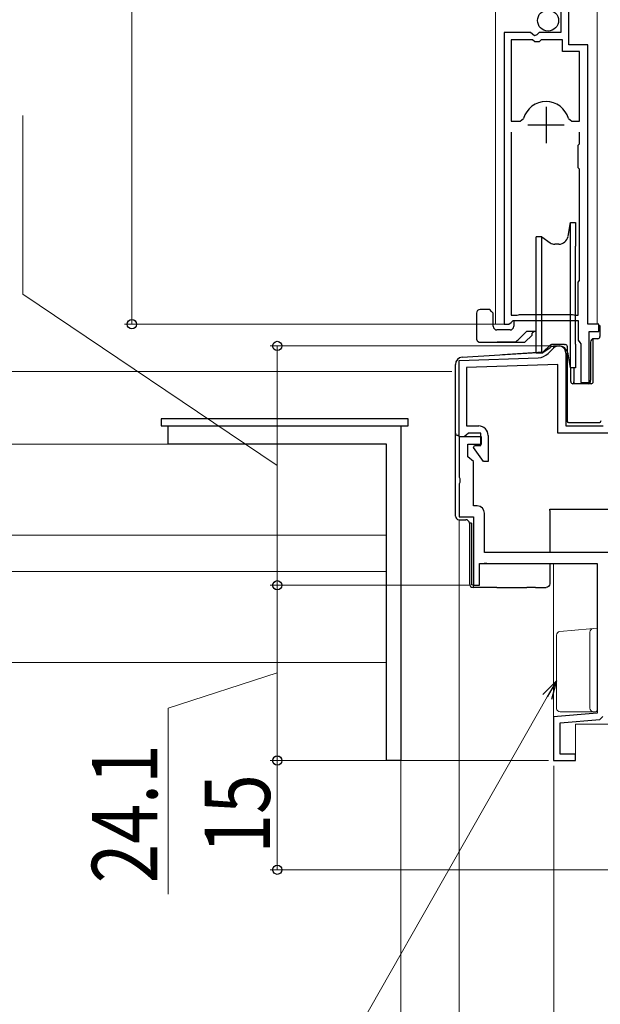
# Model space of a CAD drawing. Extents: x 0 to 1050, y 0 to 1572.
# Drawn here: x 227 to 306, y 740 to 875 of the extents above; entities that cross this region are included whole.
import ezdxf

# ---------------------------------------------------------------- set-up
doc = ezdxf.new("R2010")
doc.units = 0
for name, color, linetype, lineweight in [('YKK_11', 7, 'CONTINUOUS', 30), ('YKK_12', 2, 'CONTINUOUS', 13), ('YKK_13', 4, 'CONTINUOUS', 30), ('YKK_D', 6, 'CONTINUOUS', 13)]:
    doc.layers.add(name, color=color, linetype=linetype, lineweight=lineweight)
doc.styles.add('text-b', font='extslim2.shx', dxfattribs={"width": 0.8, "bigfont": 'extfont2.shx'})

msp = doc.modelspace()

# ---------------------------------------------------------------- linework, layer by layer
at = {"layer": 'YKK_11', "linetype": 'ByBlock', "lineweight": -2, "ltscale": 0.5}
for p, q in [((302.1, 871.39), (302.1, 877.99)), ((301, 876.89), (301, 873.09)), ((293.2, 873.09), (293.2, 832.99)), ((296.83, 873.09), (293.2, 873.09)), ((297.37, 872.64), (296.83, 873.09)), ((298, 873.09), (297.7, 872.79)), ((301, 873.09), (298, 873.09)), ((294.15, 872.09), (294.15, 860.89)), ((297.1, 872.09), (294.15, 872.09)), ((297.4, 871.79), (297.1, 872.09)), ((297.7, 872.79), (297.37, 872.64)), ((298, 871.79), (297.4, 871.79)), ((298.3, 872.09), (298, 871.79)), ((301.2, 872.09), (298.3, 872.09)), ((301.2, 870.49), (301.2, 872.09)), ((303.55, 870.49), (301.2, 870.49)), ((304.7, 871.39), (302.1, 871.39)), ((303.55, 860.89), (303.55, 870.49)), ((304.7, 832.99), (304.7, 871.39)), ((294.15, 860.89), (295.39, 860.89)), ((295.39, 860.89), (295.87, 861.26)), ((302.03, 861.26), (302.51, 860.89)), ((302.51, 860.89), (303.55, 860.89)), ((294.15, 859.39), (294.15, 834.24)), ((303.55, 857.79), (303.55, 859.39)), ((303.35, 857.59), (303.55, 857.79)), ((303.35, 854.49), (303.35, 857.59)), ((303.55, 854.29), (303.35, 854.49)), ((303.55, 848.89), (303.55, 854.29)), ((303.55, 848.09), (303.55, 848.89)), ((303.55, 838.99), (303.55, 848.09)), ((303.35, 838.79), (303.55, 838.99)), ((303.35, 834.24), (303.35, 838.79)), ((294.15, 834.24), (294.98, 834.24)), ((294.98, 834.24), (295.15, 834.29)), ((295.15, 834.29), (295.32, 834.34)), ((295.32, 834.34), (302.58, 834.34)), ((302.58, 834.34), (302.75, 834.29)), ((302.75, 834.29), (302.92, 834.24)), ((302.92, 834.24), (303.35, 834.24)), ((293.2, 832.99), (293.85, 832.99)), ((293.85, 832.99), (294.15, 833.24)), ((294.15, 833.24), (294.44, 833.49)), ((294.44, 833.49), (303.35, 833.49)), ((303.35, 833.49), (303.35, 830.79)), ((306.2, 832.99), (304.7, 832.99)), ((306.2, 831.99), (306.2, 832.99)), ((304.9, 824.99), (304.9, 831.99)), ((304.9, 831.99), (306.2, 831.99)), ((299.24, 828.97), (299.98, 829.71)), ((303.35, 830.79), (303.59, 830.49)), ((303.59, 830.49), (303.75, 830.3)), ((303.75, 830.3), (303.75, 824.99)), ((286.99, 828), (297.89, 828.38)), ((301.69, 829), (301.69, 819)), ((286.99, 817.5), (286.99, 828)), ((300.59, 827.47), (287.99, 827.03)), ((287.99, 827.03), (287.99, 819)), ((300.59, 818), (300.59, 827.47)), ((303.75, 824.99), (304.9, 824.99)), ((247, 816.5), (247, 819)), ((247, 819), (279, 819)), ((279, 819), (279, 773)), ((287.99, 819), (289.69, 819)), ((301.69, 819), (306.79, 819)), ((287.98, 817.75), (287.69, 817.5)), ((288.28, 818), (287.98, 817.75)), ((289.99, 818), (288.28, 818)), ((289.99, 816.3), (289.99, 818)), ((290.99, 817.7), (290.99, 814.1)), ((307.79, 818), (300.59, 818)), ((277, 816.5), (247, 816.5)), ((277, 773), (277, 816.5)), ((290.09, 817.5), (286.99, 817.5)), ((286.99, 817.5), (286.99, 811.96)), ((287.69, 817.5), (286.99, 817.5)), ((288.19, 814.77), (288.19, 816.5)), ((288.19, 816.5), (290.09, 816.5)), ((288.97, 816.06), (289.09, 816.3)), ((289.09, 816.3), (289.99, 816.3)), ((290.09, 816.5), (290.09, 817.5)), ((290.34, 814.1), (288.97, 816.06)), ((288.99, 814.1), (288.19, 814.77)), ((288.99, 808), (288.99, 814.1)), ((290.99, 814.1), (290.34, 814.1)), ((286.99, 811.96), (287.11, 811.77)), ((287.11, 811.23), (286.99, 811.04)), ((286.99, 811.04), (286.99, 806.5)), ((287.11, 811.77), (287.11, 811.23)), ((289.49, 808), (288.99, 808)), ((290.49, 801.6), (290.49, 807)), ((286.99, 806.5), (288.99, 806.5)), ((288.99, 806.5), (288.99, 797.1)), ((323.99, 801.6), (290.49, 801.6)), ((289.79, 797.1), (289.79, 800.1)), ((289.79, 800.1), (305.99, 800.1)), ((305.99, 800.1), (305.99, 779.52)), ((288.99, 797.1), (289.79, 797.1)), ((305.99, 779.52), (299.99, 779)), ((299.99, 779), (299.99, 773)), ((300.89, 778.18), (306.33, 778.65)), ((306.33, 778.65), (306.78, 779.06)), ((300.89, 773.9), (300.89, 778.18)), ((279, 773), (277, 773)), ((299.99, 773), (302.99, 773)), ((302.99, 773.9), (300.89, 773.9)), ((302.99, 773), (302.99, 773.9))]:
    msp.add_line(p, q, dxfattribs=at)
at = {"layer": 'YKK_11', "ltscale": 0.5}
for p, q in [((298.95, 862.89), (298.95, 857.89)), ((296.45, 860.39), (301.45, 860.39))]:
    msp.add_line(p, q, dxfattribs=at)
at = {"layer": 'YKK_11', "linetype": 'ByBlock', "lineweight": -2, "ltscale": 0.5}
for centre, radius, start, end in [((298.95, 860.39), 3.2, 90, 164.3194), ((298.95, 860.39), 3.2, 15.6806, 90), ((300.69, 829), 1, 0, 135), ((297.82, 830.38), 2, 272, 315), ((289.69, 817.7), 1.3, 0, 90), ((289.49, 807), 1, 0, 90)]:
    msp.add_arc(centre, radius, start, end, dxfattribs=at)
at = {"layer": 'YKK_12'}
for p, q in [((292, 832.99), (292, 1028.75)), ((306, 832.99), (306, 1028.75)), ((293.75, 832.99), (292, 832.99)), ((299.99, 829.99), (299.99, 829.71)), ((69.98, 816.5), (277, 816.5)), ((277, 816.5), (277, 786.5)), ((69.98, 804), (277, 804)), ((299.99, 800.1), (299.99, 773)), ((214.5, 799), (277, 799)), ((214.5, 786.5), (277, 786.5)), ((302.99, 773), (302.99, 778)), ((302.99, 778), (356.99, 778)), ((299.99, 773), (302.99, 773))]:
    msp.add_line(p, q, dxfattribs=at)
at = {"layer": 'YKK_13', "linetype": 'Continuous', "ltscale": 0.5}
for p, q in [((301.98, 845.07), (302.32, 846.99)), ((302.32, 826.99), (302.32, 846.99)), ((302.32, 846.99), (303, 846.99)), ((303, 846.99), (303, 843.74)), ((298.37, 844.99), (297.6, 844.99)), ((297.6, 843.59), (297.6, 844.99)), ((298.37, 828.99), (298.37, 844.99)), ((298.37, 844.99), (299.52, 844.19)), ((297.6, 828.99), (297.6, 843.59)), ((300.7, 843.99), (300.15, 843.99)), ((303, 830.24), (303, 843.74)), ((289.4, 834.5), (289.4, 831)), ((291.2, 835), (289.9, 835)), ((291.45, 834.75), (291.2, 835)), ((291.7, 834.5), (291.45, 834.75)), ((291.7, 832.7), (291.7, 834.5)), ((294.5, 833.5), (294.5, 832.7)), ((306.18, 832.8), (306.35, 832.8)), ((306.35, 832.8), (306.35, 831.3)), ((294, 832.2), (292.2, 832.2)), ((296.25, 832), (295.1, 830.84)), ((296.05, 830.5), (297.05, 831.5)), ((297.6, 832), (296.25, 832)), ((297.3, 832), (297.05, 831.75)), ((297.05, 831.5), (297.05, 831.75)), ((289.9, 830.5), (296.05, 830.5)), ((294.75, 830.5), (292.25, 830.5)), ((294.75, 830.5), (295, 830.74)), ((295, 830.74), (295.1, 830.84)), ((298.37, 828.99), (299.52, 829.79)), ((300.7, 829.99), (300.15, 829.99)), ((303, 830.24), (303, 826.99)), ((305.05, 830.5), (305.05, 825.3)), ((305.45, 825.1), (305.45, 830.99)), ((306.05, 831), (305.55, 831)), ((298.37, 828.99), (297.6, 828.99)), ((302.32, 826.99), (301.98, 828.92)), ((303, 826.99), (302.32, 826.99)), ((302.35, 825.1), (302.35, 827)), ((302.75, 827), (302.75, 825.1)), ((304.41, 824.8), (302.65, 824.8)), ((305.15, 824.8), (304.41, 824.8)), ((305.05, 825.1), (305.05, 825.3))]:
    msp.add_line(p, q, dxfattribs=at)
at = {"layer": 'YKK_13'}
for p, q in [((298.52, 829.14), (299.5, 830.11)), ((301.49, 830.2), (299.71, 830.2)), ((301.49, 830.2), (301.49, 830.2)), ((301.49, 830.2), (301.6, 830.2)), ((301.9, 819.71), (301.9, 829.9)), ((287.43, 828.46), (298.52, 829.14)), ((298.52, 829.14), (292.97, 828.8)), ((286.49, 818), (286.49, 827.46)), ((306.18, 819.41), (302.2, 819.41)), ((286.49, 806.62), (286.49, 818)), ((287, 817.7), (286.79, 817.7)), ((288.99, 813.08), (288.99, 813.08)), ((288.99, 812.72), (288.99, 812.72)), ((288.99, 812.62), (288.99, 812.72)), ((288.99, 809.98), (288.99, 809.98)), ((288.99, 809.62), (288.99, 809.62)), ((288.99, 809.52), (288.99, 809.62)), ((299.45, 807.37), (299.49, 807.58)), ((299.45, 807.37), (299.45, 801.6)), ((299.49, 807.58), (319.59, 807.58)), ((286.49, 806.62), (286.49, 806.62)), ((286.99, 806.12), (287.91, 806.12)), ((288.71, 805.62), (288.41, 805.62)), ((288.41, 805.62), (288.41, 797.3)), ((288.71, 805.62), (288.71, 797.3)), ((290.79, 800.1), (290.46, 800.1)), ((299.45, 800.1), (299.45, 797.3)), ((288.91, 797.1), (288.91, 796.8)), ((290.99, 796.8), (288.91, 796.8)), ((292.19, 796.8), (290.99, 796.8)), ((292.19, 796.8), (296.29, 796.8)), ((297.49, 796.8), (296.29, 796.8)), ((297.49, 796.8), (298.95, 796.8))]:
    msp.add_line(p, q, dxfattribs=at)
at = {"layer": 'YKK_13', "linetype": 'Continuous', "ltscale": 1.5}
for p, q in [((280, 820), (246, 820)), ((246, 820), (246, 819)), ((246, 819), (280, 819)), ((280, 819), (280, 820))]:
    msp.add_line(p, q, dxfattribs=at)
at = {"layer": 'YKK_13', "linetype": 'Continuous', "lineweight": 15}
for p, q in [((300.84, 790.74), (304.95, 791.11)), ((304.95, 791.11), (305.43, 791.15)), ((304.99, 790.65), (304.99, 780.2)), ((305.43, 791.15), (305.45, 791.15)), ((305.44, 791.15), (305.99, 791.2)), ((305.99, 791.2), (305.99, 790.2)), ((300.39, 780.2), (300.39, 790.24)), ((305.99, 780.7), (305.99, 790.2)), ((305.49, 779.7), (300.89, 779.7)), ((305.69, 779.7), (305.49, 779.7)), ((305.5, 779.7), (305.49, 779.7)), ((305.99, 780.7), (305.99, 780))]:
    msp.add_line(p, q, dxfattribs=at)
at = {"layer": 'YKK_13'}
msp.add_circle((299.23, 874.74), 1.45, dxfattribs=at)
at = {"layer": 'YKK_13', "linetype": 'Continuous', "ltscale": 0.5}
for centre, radius, start, end in [((300.7, 845.29), 1.3, 270, 350), ((300.15, 845.09), 1.1, 235, 270), ((289.9, 834.5), 0.5, 90, 180), ((292.2, 832.7), 0.5, 180, 270), ((294, 832.7), 0.5, 270, 0), ((306.05, 831.3), 0.3, 270, 360), ((300.15, 828.89), 1.1, 90, 125), ((300.7, 828.69), 1.3, 10, 90), ((305.55, 830.5), 0.5, 90, 180), ((302.65, 825.1), 0.3, 180, 270), ((304.75, 825.1), 0.3, 270, 360), ((305.15, 825.1), 0.3, 270, 0)]:
    msp.add_arc(centre, radius, start, end, dxfattribs=at)
at = {"layer": 'YKK_13'}
for centre, radius, start, end in [((299.71, 829.9), 0.3, 90, 135), ((301.6, 829.9), 0.3, 359.9989, 89.9989), ((287.49, 827.46), 1, 93.5, 180), ((286.79, 818), 0.3, 180, 270), ((286.99, 806.62), 0.5, 180, 270), ((287.91, 805.62), 0.5, 0, 90), ((290.79, 802.2), 0.3, 180, 180.864), ((288.91, 797.3), 0.5, 180, 270)]:
    msp.add_arc(centre, radius, start, end, dxfattribs=at)
at = {"layer": 'YKK_13', "linetype": 'Continuous', "lineweight": 15}
for centre, start, end in [((300.89, 790.24), 95.1022, 180), ((305.49, 790.65), 95.1022, 180), ((300.89, 780.2), 180, 188.2379), ((300.89, 780.2), 188.2379, 269), ((300.89, 780.2), 269, 270), ((305.49, 780.2), 180, 270)]:
    msp.add_arc(centre, 0.5, start, end, dxfattribs=at)
at = {"layer": 'YKK_13', "extrusion": (0, 0, -1)}
for centre, major_axis, ratio, start_param, end_param in [((302.2, 819.71), (0.212, 0.212), 0.999772, 2.356233, 3.926953), ((306.18, 819.71), (0.212, -0.212), 0.999772, 5.497825, 7.068545), ((288.91, 797.3), (-0.2, 0), 0.998135, 4.712389, 6.283185), ((298.95, 797.3), (-0.5, 0), 0.999048, 3.141593, 4.712389)]:
    msp.add_ellipse(centre, major_axis=major_axis, ratio=ratio, start_param=start_param, end_param=end_param, dxfattribs=at)
at = {"layer": 'YKK_13', "linetype": 'Continuous', "lineweight": 15}
msp.add_ellipse((304.98, 790.61), major_axis=(0, 0.502), ratio=0.017394, start_param=4.715495, end_param=4.802979, dxfattribs=at)
at = {"layer": 'YKK_13', "linetype": 'Continuous', "ltscale": 0.5}
for points in [[(289.4, 831), (289.41, 830.9), (289.44, 830.8), (289.48, 830.72), (289.55, 830.64), (289.62, 830.58), (289.71, 830.53), (289.8, 830.51), (289.9, 830.5)], [(303.05, 824.8), (303, 824.8), (302.95, 824.81), (302.9, 824.84), (302.86, 824.87), (302.82, 824.9), (302.79, 824.95), (302.77, 824.99), (302.75, 825.04), (302.75, 825.1)]]:
    msp.add_spline(points, degree=3, dxfattribs=at)
at = {"layer": 'YKK_13', "linetype": 'Continuous', "lineweight": 15}
msp.add_open_spline([(305.99, 780), (305.99, 779.9), (305.94, 779.82), (305.82, 779.72), (305.75, 779.7), (305.69, 779.7)], degree=3, knots=[0, 0, 0, 0, 0.5, 0.5, 1, 1, 1, 1], dxfattribs=at)
at = {"layer": 'YKK_D', "ltscale": 1.5}
for p, q in [((242, 832.99), (242, 1203)), ((226.99, 837.12), (226.99, 861.68)), ((261.99, 813.55), (226.99, 837.12)), ((292.78, 832.99), (241, 832.99)), ((299.7, 830), (260.99, 830)), ((261.99, 797.1), (261.99, 830)), ((287, 806.1), (287, 723.5)), ((288.4, 797.1), (260.99, 797.1)), ((288.3, 797.1), (260.99, 797.1)), ((261.99, 773), (261.99, 797.1)), ((261.99, 785.05), (246.99, 780.2)), ((299.12, 781.76), (266.51, 724.5)), ((246.99, 780.2), (246.99, 754.64)), ((299.3, 773), (260.99, 773)), ((299.3, 773), (260.99, 773)), ((261.99, 758), (261.99, 773)), ((300, 772.3), (300, 723.5)), ((300, 772.3), (300, 723.5)), ((356.3, 758), (260.99, 758))]:
    msp.add_line(p, q, dxfattribs=at)
at = {"layer": 'YKK_D'}
for p, q in [((286, 826.5), (205.99, 826.5)), ((246.3, 816.5), (205.99, 816.5)), ((287, 806.1), (287, 723.5)), ((279, 773.3), (279, 723.5))]:
    msp.add_line(p, q, dxfattribs=at)
at = {"layer": 'YKK_D', "linetype": 'ByBlock', "lineweight": -2}
for p, q in [((298.53, 782.1), (300.39, 783.97)), ((300.39, 783.97), (299.12, 781.76)), ((300.39, 783.97), (299.72, 781.42))]:
    msp.add_line(p, q, dxfattribs=at)
for centre, radius in [((242, 832.99), 0.637), ((261.99, 830), 0.638), ((261.99, 797.1), 0.638), ((261.99, 797.1), 0.637), ((261.99, 773), 0.638), ((261.99, 773), 0.637), ((261.99, 758), 0.637)]:
    msp.add_circle(centre, radius, dxfattribs=at)

# ---------------------------------------------------------------- texts
at = {"layer": 'YKK_D', "style": 'text-b', "width": 0.8}
for s, p in [('24.1', (245.49, 756.14)), ('15', (260.99, 760.22))]:
    msp.add_text(s, height=9, rotation=90, dxfattribs=at).set_placement(p)

doc.saveas('drawing.dxf')
